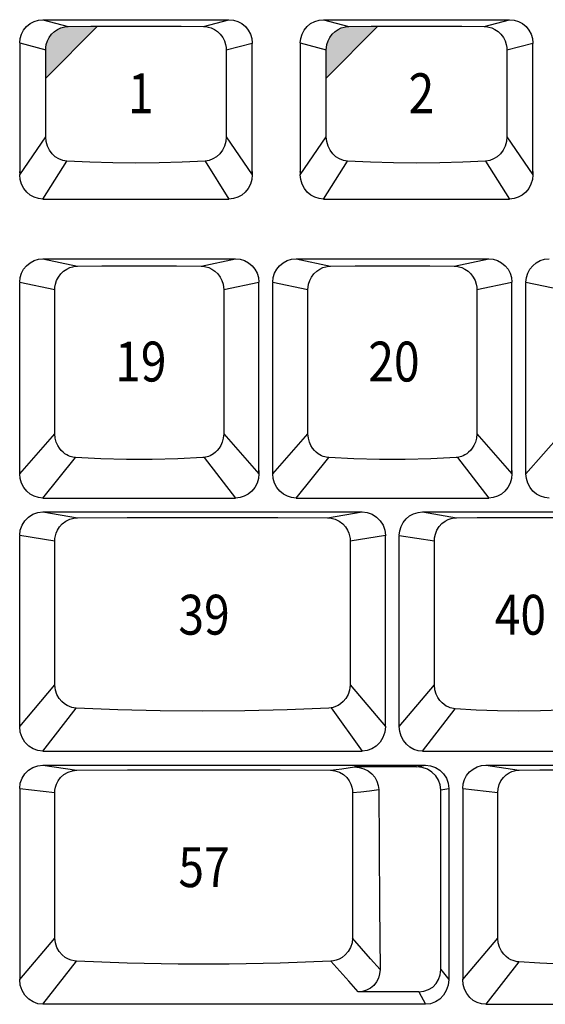
# Model space of a CAD drawing. Extents: x -48 to 1210, y -48 to 596.
# Drawn here: x -15 to 21, y 133 to 199 of the extents above; entities that cross this region are included whole.
import ezdxf

# ---------------------------------------------------------------- set-up
doc = ezdxf.new("R2010")
doc.units = 0
doc.header["$LTSCALE"] = 46.255
doc.header["$MEASUREMENT"] = 0
doc.layers.get('0').update_dxf_attribs({"linetype": 'CONTINUOUS'})
doc.layers.add('TEXT', color=6, linetype='CONTINUOUS')
doc.styles.get("Standard").update_dxf_attribs({"font": 'simplex.shx', "width": 0.85})

msp = doc.modelspace()

# ---------------------------------------------------------------- hatches: boundary and pattern name
at = {"layer": 'TEXT'}
for points in [[(-9.624, 198.795), (-10.077, 198.793), (-11.592, 198.78), (-11.734, 198.771), (-11.91, 198.742), (-12.11, 198.682), (-12.322, 198.583), (-12.532, 198.44), (-12.725, 198.255), (-12.887, 198.036), (-13.007, 197.798), (-13.081, 197.564), (-13.116, 197.355), (-13.125, 197.192), (-13.125, 195.266)], [(9.384, 198.795), (8.931, 198.793), (7.416, 198.78), (7.274, 198.771), (7.098, 198.742), (6.898, 198.682), (6.686, 198.583), (6.476, 198.44), (6.283, 198.255), (6.121, 198.036), (6.001, 197.798), (5.927, 197.564), (5.892, 197.355), (5.883, 197.192), (5.883, 195.266)]]:
    msp.add_hatch(color=256, dxfattribs=at).paths.add_polyline_path(points)

# ---------------------------------------------------------------- linework, layer by layer
for p, q in [((-13.31, 199.238), (-0.71, 199.238)), ((-13.31, 199.238), (-11.592, 198.78)), ((-2.429, 198.78), (-0.71, 199.238)), ((5.698, 199.238), (18.298, 199.238)), ((5.698, 199.238), (7.416, 198.78)), ((16.579, 198.78), (18.298, 199.238)), ((-14.885, 197.66), (-13.125, 197.192)), ((-14.885, 197.64), (-14.885, 197.628)), ((-14.885, 197.628), (-14.885, 188.735)), ((-0.896, 197.192), (0.864, 197.64)), ((0.864, 197.64), (0.865, 197.628)), ((0.865, 188.955), (0.865, 197.628)), ((4.123, 197.66), (5.883, 197.192)), ((4.123, 197.64), (4.123, 197.628)), ((4.123, 197.628), (4.123, 188.735)), ((18.112, 197.192), (19.872, 197.64)), ((19.872, 197.64), (19.873, 197.628)), ((19.873, 188.955), (19.873, 197.628)), ((-13.126, 191.299), (-13.125, 197.192)), ((-0.896, 197.192), (-0.895, 191.299)), ((5.882, 191.299), (5.883, 197.192)), ((18.112, 197.192), (18.113, 191.299)), ((-14.885, 188.735), (-13.126, 191.299)), ((-0.895, 191.299), (0.865, 188.735)), ((4.123, 188.735), (5.882, 191.299)), ((18.113, 191.299), (19.873, 188.735)), ((-13.31, 187.088), (-11.688, 189.665)), ((-2.332, 189.665), (-0.71, 187.088)), ((5.698, 187.088), (7.32, 189.665)), ((16.676, 189.665), (18.298, 187.088)), ((0.865, 188.95), (0.865, 188.735)), ((19.873, 188.95), (19.873, 188.735)), ((-13.31, 187.088), (-0.71, 187.088)), ((5.698, 187.088), (18.298, 187.088)), ((-13.31, 183.038), (-0.26, 183.038)), ((-13.31, 183.038), (-10.979, 182.543)), ((-2.592, 182.543), (-0.26, 183.038)), ((3.835, 183.038), (16.885, 183.038)), ((3.835, 183.038), (6.166, 182.543)), ((14.553, 182.543), (16.885, 183.038)), ((-14.885, 181.46), (-12.503, 180.954)), ((-14.885, 181.444), (-14.885, 181.423)), ((-14.885, 168.485), (-14.885, 181.423)), ((-1.068, 180.954), (1.315, 181.46)), ((1.314, 181.444), (1.315, 181.43)), ((1.315, 168.705), (1.315, 181.43)), ((2.26, 181.46), (4.642, 180.954)), ((2.26, 181.444), (2.26, 181.423)), ((2.26, 168.485), (2.26, 181.423)), ((16.077, 180.954), (18.46, 181.46)), ((18.459, 181.444), (18.46, 181.43)), ((18.46, 168.705), (18.46, 181.43)), ((19.405, 181.46), (21.787, 180.954)), ((19.405, 181.444), (19.405, 181.423)), ((19.405, 168.485), (19.405, 181.423)), ((-12.505, 171.192), (-12.503, 180.954)), ((-1.068, 180.954), (-1.066, 171.192)), ((4.64, 171.192), (4.642, 180.954)), ((16.077, 180.954), (16.079, 171.192)), ((-14.885, 168.485), (-12.505, 171.192)), ((-1.066, 171.192), (1.315, 168.485)), ((2.26, 168.485), (4.64, 171.192)), ((16.079, 171.192), (18.46, 168.485)), ((19.405, 168.485), (21.785, 171.192)), ((-13.31, 166.838), (-11.1, 169.579)), ((-2.385, 169.588), (-0.26, 166.838)), ((3.835, 166.838), (6.045, 169.579)), ((14.76, 169.588), (16.885, 166.838)), ((1.315, 168.699), (1.315, 168.485)), ((18.46, 168.699), (18.46, 168.485)), ((-13.31, 166.838), (-0.26, 166.838)), ((3.835, 166.838), (16.885, 166.838)), ((-13.31, 165.893), (8.308, 165.893)), ((-13.31, 165.893), (-10.97, 165.494)), ((5.967, 165.494), (8.308, 165.893)), ((12.403, 165.893), (25.453, 165.893)), ((12.403, 165.893), (14.695, 165.502)), ((-14.885, 164.315), (-12.504, 163.942)), ((-14.885, 164.304), (-14.885, 164.278)), ((-14.885, 151.369), (-14.885, 164.278)), ((7.501, 163.942), (9.883, 164.315)), ((9.882, 164.304), (9.883, 164.278)), ((9.883, 151.369), (9.883, 164.278)), ((10.828, 164.304), (10.828, 164.278)), ((10.828, 164.304), (13.203, 163.943)), ((10.828, 151.369), (10.828, 164.278)), ((-12.503, 154.186), (-12.504, 163.942)), ((7.501, 163.942), (7.5, 154.186)), ((13.204, 154.179), (13.203, 163.943)), ((-14.885, 151.369), (-12.503, 154.186)), ((7.5, 154.186), (9.883, 151.369)), ((10.828, 151.369), (13.204, 154.179)), ((-13.31, 149.693), (-11.068, 152.616)), ((6.206, 152.631), (8.308, 149.693)), ((12.403, 149.693), (14.602, 152.567)), ((-13.31, 149.693), (8.308, 149.693)), ((12.403, 149.693), (25.453, 149.693)), ((-13.31, 148.748), (12.601, 148.748)), ((-13.31, 148.748), (-11.005, 148.399)), ((12.003, 148.625), (12.601, 148.748)), ((16.696, 148.748), (29.746, 148.748)), ((16.696, 148.748), (18.946, 148.407)), ((12.003, 148.625), (7.782, 148.625)), ((-14.885, 147.17), (-12.507, 146.887)), ((-14.885, 147.162), (-14.885, 147.142)), ((-14.885, 147.142), (-14.885, 134.224)), ((-12.502, 137.037), (-12.507, 146.887)), ((7.666, 146.887), (7.661, 137.037)), ((13.636, 147.074), (14.175, 147.159)), ((13.636, 134.894), (13.636, 147.074)), ((14.175, 147.159), (14.176, 147.141)), ((14.176, 147.141), (14.176, 134.224)), ((15.121, 147.17), (17.492, 146.888)), ((15.121, 147.162), (15.121, 147.142)), ((15.121, 147.142), (15.121, 134.224)), ((17.498, 137.03), (17.492, 146.888)), ((-14.885, 134.224), (-12.502, 137.037)), ((15.121, 134.224), (17.498, 137.03)), ((-13.31, 132.548), (-11.035, 135.47)), ((18.925, 135.419), (16.696, 132.548)), ((13.636, 134.894), (14.176, 134.224)), ((12.155, 133.399), (8.04, 133.399)), ((12.155, 133.399), (12.601, 132.548)), ((12.601, 132.548), (-13.31, 132.548)), ((16.696, 132.548), (29.746, 132.548))]:
    msp.add_line(p, q)
for points in [[(-14.885, 197.66), (-14.855, 197.968), (-14.765, 198.264), (-14.62, 198.537), (-14.424, 198.776), (-14.185, 198.972), (-13.913, 199.118), (-13.617, 199.207), (-13.31, 199.238)], [(-13.125, 197.192), (-13.116, 197.355), (-13.081, 197.564), (-13.007, 197.798), (-12.887, 198.036), (-12.725, 198.255), (-12.532, 198.44), (-12.322, 198.583), (-12.11, 198.682), (-11.91, 198.742), (-11.734, 198.771), (-11.592, 198.78)], [(-11.592, 198.78), (-10.077, 198.793), (-8.548, 198.8), (-7.01, 198.803), (-5.473, 198.8), (-3.944, 198.793), (-2.429, 198.78)], [(-2.429, 198.78), (-2.287, 198.771), (-2.111, 198.742), (-1.911, 198.682), (-1.699, 198.583), (-1.489, 198.44), (-1.296, 198.255), (-1.134, 198.036), (-1.014, 197.798), (-0.94, 197.564), (-0.905, 197.355), (-0.896, 197.192)], [(-0.71, 199.238), (-0.403, 199.207), (-0.108, 199.118), (0.164, 198.972), (0.403, 198.776), (0.599, 198.537), (0.744, 198.264), (0.834, 197.968), (0.865, 197.66)], [(4.123, 197.66), (4.153, 197.968), (4.243, 198.264), (4.388, 198.537), (4.584, 198.776), (4.823, 198.972), (5.095, 199.118), (5.391, 199.207), (5.698, 199.238)], [(5.883, 197.192), (5.892, 197.355), (5.927, 197.564), (6.001, 197.798), (6.121, 198.036), (6.283, 198.255), (6.476, 198.44), (6.686, 198.583), (6.898, 198.682), (7.098, 198.742), (7.274, 198.771), (7.416, 198.78)], [(7.416, 198.78), (8.931, 198.793), (10.46, 198.8), (11.998, 198.803), (13.535, 198.8), (15.064, 198.793), (16.579, 198.78)], [(16.579, 198.78), (16.721, 198.771), (16.897, 198.742), (17.097, 198.682), (17.309, 198.583), (17.519, 198.44), (17.712, 198.255), (17.874, 198.036), (17.994, 197.798), (18.068, 197.564), (18.103, 197.355), (18.112, 197.192)], [(18.298, 199.238), (18.605, 199.207), (18.9, 199.118), (19.172, 198.972), (19.411, 198.776), (19.607, 198.537), (19.752, 198.264), (19.842, 197.968), (19.873, 197.66)], [(-11.688, 189.665), (-11.964, 189.71), (-12.228, 189.808), (-12.473, 189.959), (-12.692, 190.159), (-12.873, 190.402), (-13.01, 190.68), (-13.095, 190.983), (-13.126, 191.299)], [(-0.895, 191.299), (-0.926, 190.983), (-1.011, 190.68), (-1.148, 190.402), (-1.329, 190.159), (-1.547, 189.959), (-1.793, 189.808), (-2.057, 189.71), (-2.332, 189.665)], [(7.32, 189.665), (7.044, 189.71), (6.78, 189.808), (6.535, 189.959), (6.316, 190.159), (6.135, 190.402), (5.998, 190.68), (5.913, 190.983), (5.882, 191.299)], [(18.113, 191.299), (18.082, 190.983), (17.997, 190.68), (17.86, 190.402), (17.679, 190.159), (17.461, 189.959), (17.215, 189.808), (16.951, 189.71), (16.676, 189.665)], [(-2.332, 189.665), (-3.878, 189.585), (-5.44, 189.536), (-7.01, 189.52), (-8.58, 189.536), (-10.143, 189.585), (-11.688, 189.665)], [(16.676, 189.665), (15.13, 189.585), (13.568, 189.536), (11.998, 189.52), (10.428, 189.536), (8.865, 189.585), (7.32, 189.665)], [(-14.882, 188.856), (-14.884, 188.888), (-14.885, 188.92), (-14.885, 188.955)], [(-13.31, 187.088), (-13.61, 187.118), (-13.901, 187.208), (-14.171, 187.355), (-14.411, 187.556), (-14.61, 187.804), (-14.76, 188.091), (-14.854, 188.405), (-14.885, 188.735)], [(0.865, 188.735), (0.833, 188.405), (0.739, 188.091), (0.589, 187.804), (0.39, 187.556), (0.15, 187.355), (-0.12, 187.208), (-0.411, 187.118), (-0.71, 187.088)], [(0.861, 188.856), (0.863, 188.888), (0.864, 188.92), (0.865, 188.955)], [(4.126, 188.856), (4.124, 188.888), (4.123, 188.92), (4.123, 188.955)], [(5.698, 187.088), (5.398, 187.118), (5.107, 187.208), (4.837, 187.355), (4.597, 187.556), (4.398, 187.804), (4.248, 188.091), (4.154, 188.405), (4.123, 188.735)], [(19.873, 188.735), (19.841, 188.405), (19.747, 188.091), (19.597, 187.804), (19.398, 187.556), (19.158, 187.355), (18.888, 187.208), (18.597, 187.118), (18.298, 187.088)], [(19.869, 188.856), (19.871, 188.888), (19.872, 188.92), (19.873, 188.955)], [(-14.885, 181.46), (-14.855, 181.768), (-14.765, 182.064), (-14.62, 182.337), (-14.424, 182.576), (-14.185, 182.772), (-13.913, 182.918), (-13.617, 183.007), (-13.31, 183.038)], [(-0.26, 183.038), (0.047, 183.007), (0.342, 182.918), (0.614, 182.772), (0.853, 182.576), (1.049, 182.337), (1.194, 182.064), (1.284, 181.768), (1.315, 181.46)], [(2.26, 181.46), (2.29, 181.768), (2.38, 182.064), (2.525, 182.337), (2.721, 182.576), (2.96, 182.772), (3.232, 182.918), (3.528, 183.007), (3.835, 183.038)], [(16.885, 183.038), (17.192, 183.007), (17.487, 182.918), (17.759, 182.772), (17.998, 182.576), (18.194, 182.337), (18.339, 182.064), (18.429, 181.768), (18.46, 181.46)], [(19.405, 181.46), (19.435, 181.768), (19.525, 182.064), (19.67, 182.337), (19.866, 182.576), (20.105, 182.772), (20.377, 182.918), (20.673, 183.007), (20.98, 183.038)], [(-12.503, 180.954), (-12.494, 181.122), (-12.458, 181.334), (-12.382, 181.57), (-12.261, 181.808), (-12.099, 182.027), (-11.907, 182.21), (-11.7, 182.35), (-11.491, 182.447), (-11.295, 182.506), (-11.121, 182.535), (-10.979, 182.543)], [(-10.979, 182.543), (-9.316, 182.558), (-7.631, 182.566), (-5.94, 182.566), (-4.255, 182.558), (-2.592, 182.543)], [(-2.592, 182.543), (-2.45, 182.535), (-2.276, 182.506), (-2.08, 182.447), (-1.871, 182.35), (-1.664, 182.21), (-1.472, 182.027), (-1.31, 181.808), (-1.189, 181.57), (-1.113, 181.334), (-1.077, 181.122), (-1.068, 180.954)], [(4.642, 180.954), (4.651, 181.122), (4.687, 181.334), (4.763, 181.57), (4.884, 181.808), (5.046, 182.027), (5.238, 182.21), (5.445, 182.35), (5.654, 182.447), (5.85, 182.506), (6.024, 182.535), (6.166, 182.543)], [(6.166, 182.543), (7.829, 182.558), (9.514, 182.566), (11.205, 182.566), (12.89, 182.558), (14.553, 182.543)], [(14.553, 182.543), (14.695, 182.535), (14.869, 182.506), (15.065, 182.447), (15.274, 182.35), (15.481, 182.21), (15.673, 182.027), (15.835, 181.808), (15.956, 181.57), (16.032, 181.334), (16.068, 181.122), (16.077, 180.954)], [(-11.1, 169.579), (-11.186, 169.588), (-11.277, 169.603), (-11.373, 169.625), (-11.475, 169.657), (-11.584, 169.701), (-11.699, 169.76), (-11.821, 169.837), (-11.946, 169.935), (-12.072, 170.059), (-12.194, 170.211), (-12.308, 170.397), (-12.405, 170.622), (-12.475, 170.886), (-12.505, 171.192)], [(-1.066, 171.192), (-1.096, 170.886), (-1.166, 170.622), (-1.263, 170.397), (-1.377, 170.211), (-1.499, 170.059), (-1.625, 169.935), (-1.75, 169.837), (-1.872, 169.76), (-1.987, 169.701), (-2.096, 169.657), (-2.198, 169.625), (-2.294, 169.603), (-2.385, 169.588), (-2.471, 169.579)], [(6.045, 169.579), (5.959, 169.588), (5.868, 169.603), (5.772, 169.625), (5.67, 169.657), (5.561, 169.701), (5.446, 169.76), (5.324, 169.837), (5.199, 169.935), (5.073, 170.059), (4.951, 170.211), (4.837, 170.397), (4.74, 170.622), (4.67, 170.886), (4.64, 171.192)], [(16.079, 171.192), (16.049, 170.886), (15.979, 170.622), (15.882, 170.397), (15.768, 170.211), (15.646, 170.059), (15.52, 169.935), (15.395, 169.837), (15.273, 169.76), (15.158, 169.701), (15.049, 169.657), (14.947, 169.625), (14.851, 169.603), (14.76, 169.588), (14.674, 169.579)], [(-2.471, 169.579), (-4.181, 169.486), (-5.915, 169.44), (-7.656, 169.44), (-9.389, 169.486), (-11.1, 169.579)], [(14.674, 169.579), (12.964, 169.486), (11.23, 169.44), (9.489, 169.44), (7.756, 169.486), (6.045, 169.579)], [(-14.881, 168.582), (-14.883, 168.621), (-14.885, 168.662), (-14.885, 168.705)], [(-13.31, 166.838), (-13.61, 166.868), (-13.901, 166.958), (-14.171, 167.105), (-14.411, 167.306), (-14.61, 167.554), (-14.76, 167.841), (-14.854, 168.155), (-14.885, 168.485)], [(1.315, 168.485), (1.283, 168.155), (1.189, 167.841), (1.039, 167.554), (0.84, 167.306), (0.6, 167.105), (0.33, 166.958), (0.039, 166.868), (-0.26, 166.838)], [(1.31, 168.582), (1.312, 168.621), (1.314, 168.662), (1.315, 168.705)], [(2.264, 168.582), (2.262, 168.621), (2.26, 168.662), (2.26, 168.705)], [(3.835, 166.838), (3.535, 166.868), (3.244, 166.958), (2.974, 167.105), (2.734, 167.306), (2.535, 167.554), (2.385, 167.841), (2.291, 168.155), (2.26, 168.485)], [(18.46, 168.485), (18.428, 168.155), (18.334, 167.841), (18.184, 167.554), (17.985, 167.306), (17.745, 167.105), (17.475, 166.958), (17.184, 166.868), (16.885, 166.838)], [(18.455, 168.582), (18.457, 168.621), (18.459, 168.662), (18.46, 168.705)], [(19.409, 168.582), (19.407, 168.621), (19.405, 168.662), (19.405, 168.705)], [(20.98, 166.838), (20.68, 166.868), (20.389, 166.958), (20.119, 167.105), (19.879, 167.306), (19.68, 167.554), (19.53, 167.841), (19.436, 168.155), (19.405, 168.485)], [(-14.885, 164.315), (-14.846, 164.666), (-14.729, 165.001), (-14.542, 165.299), (-14.291, 165.549), (-13.994, 165.736), (-13.66, 165.853), (-13.31, 165.893)], [(-12.504, 163.942), (-12.495, 164.102), (-12.467, 164.278), (-12.412, 164.469), (-12.323, 164.672), (-12.19, 164.881), (-12.005, 165.086), (-11.766, 165.267), (-11.493, 165.399), (-11.217, 165.473), (-10.97, 165.494)], [(-10.97, 165.494), (-7.6, 165.514), (-4.204, 165.524), (-0.799, 165.524), (2.597, 165.514), (5.967, 165.494)], [(5.967, 165.494), (6.214, 165.473), (6.49, 165.399), (6.764, 165.267), (7.002, 165.086), (7.187, 164.881), (7.32, 164.672), (7.409, 164.469), (7.464, 164.278), (7.493, 164.102), (7.501, 163.942)], [(8.308, 165.893), (8.657, 165.853), (8.991, 165.736), (9.288, 165.549), (9.539, 165.299), (9.726, 165.001), (9.843, 164.666), (9.883, 164.315)], [(10.828, 164.315), (10.858, 164.623), (10.948, 164.919), (11.093, 165.192), (11.289, 165.431), (11.528, 165.627), (11.8, 165.773), (12.096, 165.862), (12.403, 165.893)], [(13.203, 163.943), (13.216, 164.147), (13.268, 164.396), (13.371, 164.66), (13.526, 164.91), (13.719, 165.12), (13.93, 165.279), (14.146, 165.389), (14.351, 165.457), (14.537, 165.491), (14.695, 165.502)], [(14.695, 165.502), (16.092, 165.515), (17.506, 165.523), (18.928, 165.525), (20.349, 165.523), (21.763, 165.515), (23.16, 165.502)], [(-11.068, 152.616), (-11.209, 152.631), (-11.356, 152.661), (-11.513, 152.711), (-11.681, 152.788), (-11.857, 152.899), (-12.037, 153.053), (-12.21, 153.26), (-12.359, 153.523), (-12.462, 153.836), (-12.503, 154.186)], [(7.5, 154.186), (7.459, 153.836), (7.356, 153.523), (7.207, 153.26), (7.034, 153.053), (6.854, 152.899), (6.678, 152.788), (6.51, 152.711), (6.353, 152.661), (6.206, 152.631), (6.065, 152.616)], [(14.602, 152.567), (14.496, 152.58), (14.385, 152.602), (14.268, 152.636), (14.142, 152.685), (14.008, 152.752), (13.867, 152.844), (13.721, 152.966), (13.576, 153.123), (13.44, 153.32), (13.323, 153.563), (13.239, 153.85), (13.204, 154.179)], [(6.065, 152.616), (3.228, 152.494), (0.369, 152.421), (-2.501, 152.396), (-5.372, 152.421), (-8.231, 152.494), (-11.068, 152.616)], [(23.253, 152.567), (21.826, 152.473), (20.381, 152.416), (18.928, 152.397), (17.474, 152.416), (16.029, 152.473), (14.602, 152.567)], [(-14.877, 151.466), (-14.882, 151.518), (-14.884, 151.573), (-14.885, 151.631)], [(-13.31, 149.693), (-13.648, 149.732), (-13.978, 149.85), (-14.274, 150.043), (-14.528, 150.306), (-14.721, 150.622), (-14.843, 150.983), (-14.885, 151.369)], [(9.883, 151.369), (9.84, 150.983), (9.718, 150.622), (9.525, 150.306), (9.271, 150.043), (8.975, 149.85), (8.645, 149.732), (8.308, 149.693)], [(12.403, 149.693), (12.106, 149.723), (11.817, 149.813), (11.548, 149.961), (11.308, 150.164), (11.107, 150.415), (10.955, 150.709), (10.86, 151.03), (10.828, 151.369)], [(-14.885, 147.17), (-14.846, 147.521), (-14.729, 147.856), (-14.542, 148.154), (-14.291, 148.404), (-13.994, 148.591), (-13.66, 148.708), (-13.31, 148.748)], [(12.601, 148.748), (12.95, 148.708), (13.284, 148.591), (13.581, 148.404), (13.832, 148.154), (14.019, 147.856), (14.136, 147.521), (14.176, 147.17)], [(15.121, 147.17), (15.151, 147.478), (15.241, 147.774), (15.386, 148.047), (15.582, 148.286), (15.821, 148.482), (16.093, 148.628), (16.389, 148.717), (16.696, 148.748)], [(-12.507, 146.887), (-12.497, 147.061), (-12.462, 147.256), (-12.393, 147.467), (-12.28, 147.689), (-12.114, 147.909), (-11.887, 148.112), (-11.609, 148.271), (-11.304, 148.368), (-11.005, 148.399)], [(-11.005, 148.399), (-7.588, 148.419), (-4.146, 148.429), (-0.695, 148.429), (2.747, 148.419), (6.164, 148.399)], [(6.164, 148.399), (6.944, 148.508), (7.782, 148.625)], [(6.164, 148.399), (6.463, 148.368), (6.768, 148.271), (7.047, 148.112), (7.273, 147.909), (7.439, 147.689), (7.552, 147.467), (7.621, 147.256), (7.656, 147.061), (7.666, 146.887)], [(7.782, 148.625), (8.108, 148.595), (8.425, 148.504), (8.712, 148.359), (8.957, 148.168), (9.159, 147.936), (9.31, 147.667), (9.402, 147.378), (9.434, 147.089)], [(13.636, 147.074), (13.597, 147.412), (13.48, 147.737), (13.293, 148.028), (13.037, 148.277), (12.73, 148.464), (12.379, 148.584), (12.003, 148.625)], [(17.492, 146.888), (17.514, 147.152), (17.587, 147.428), (17.711, 147.692), (17.877, 147.919), (18.064, 148.097), (18.258, 148.226), (18.448, 148.314), (18.628, 148.368), (18.794, 148.397), (18.946, 148.407)], [(18.946, 148.407), (20.357, 148.42), (21.784, 148.428), (23.221, 148.431), (24.657, 148.428), (26.084, 148.42), (27.495, 148.407)], [(7.666, 146.887), (8.226, 146.95), (8.815, 147.017), (9.434, 147.089)], [(9.434, 147.089), (9.464, 143.257), (9.493, 139.197), (9.521, 134.909)], [(-11.035, 135.47), (-11.203, 135.489), (-11.389, 135.532), (-11.59, 135.608), (-11.801, 135.725), (-12.011, 135.894), (-12.207, 136.12), (-12.366, 136.4), (-12.467, 136.714), (-12.502, 137.037)], [(7.661, 137.037), (7.626, 136.714), (7.525, 136.4), (7.366, 136.12), (7.17, 135.894), (6.96, 135.725), (6.749, 135.608), (6.548, 135.532), (6.362, 135.489), (6.194, 135.47)], [(9.521, 134.909), (8.885, 135.638), (7.661, 137.037)], [(18.925, 135.419), (18.8, 135.435), (18.67, 135.462), (18.533, 135.506), (18.387, 135.569), (18.232, 135.658), (18.07, 135.779), (17.907, 135.942), (17.752, 136.152), (17.621, 136.409), (17.532, 136.706), (17.498, 137.03)], [(6.194, 135.47), (2.766, 135.338), (-0.689, 135.271), (-4.152, 135.271), (-7.607, 135.338), (-11.035, 135.47)], [(8.04, 133.399), (7.408, 134.109), (6.793, 134.8), (6.194, 135.47)], [(27.516, 135.419), (26.098, 135.328), (24.664, 135.273), (23.221, 135.255), (21.777, 135.273), (20.343, 135.328), (18.925, 135.419)], [(9.521, 134.909), (9.496, 134.616), (9.416, 134.326), (9.281, 134.06), (9.099, 133.832), (8.876, 133.647), (8.614, 133.509), (8.329, 133.426), (8.04, 133.399)], [(12.155, 133.399), (12.499, 133.437), (12.814, 133.546), (13.088, 133.717), (13.317, 133.947), (13.488, 134.224), (13.598, 134.544), (13.636, 134.894)], [(-13.31, 132.548), (-13.648, 132.587), (-13.978, 132.705), (-14.274, 132.898), (-14.528, 133.161), (-14.721, 133.477), (-14.843, 133.838), (-14.885, 134.224)], [(14.176, 134.224), (14.133, 133.838), (14.011, 133.477), (13.818, 133.161), (13.564, 132.898), (13.268, 132.705), (12.938, 132.587), (12.601, 132.548)], [(16.696, 132.548), (16.399, 132.578), (16.11, 132.668), (15.841, 132.816), (15.601, 133.019), (15.4, 133.27), (15.248, 133.564), (15.153, 133.885), (15.121, 134.224)]]:
    msp.add_lwpolyline(points)
for p, q in [((-13.125, 195.266), (-9.624, 198.795)), ((5.883, 195.266), (9.384, 198.795))]:
    msp.add_line(p, q, dxfattribs=at)

# ---------------------------------------------------------------- texts
at = {"layer": 'TEXT', "width": 0.85}
for s, p in [('1', (-7.555, 192.904)), ('2', (11.453, 192.904)), ('19', (-8.419, 174.732)), ('20', (8.726, 174.732)), ('39', (-4.135, 157.587)), ('40', (17.294, 157.584)), ('57', (-4.137, 140.486))]:
    msp.add_text(s, height=2.7, dxfattribs=at).set_placement(p)

doc.saveas('drawing.dxf')
